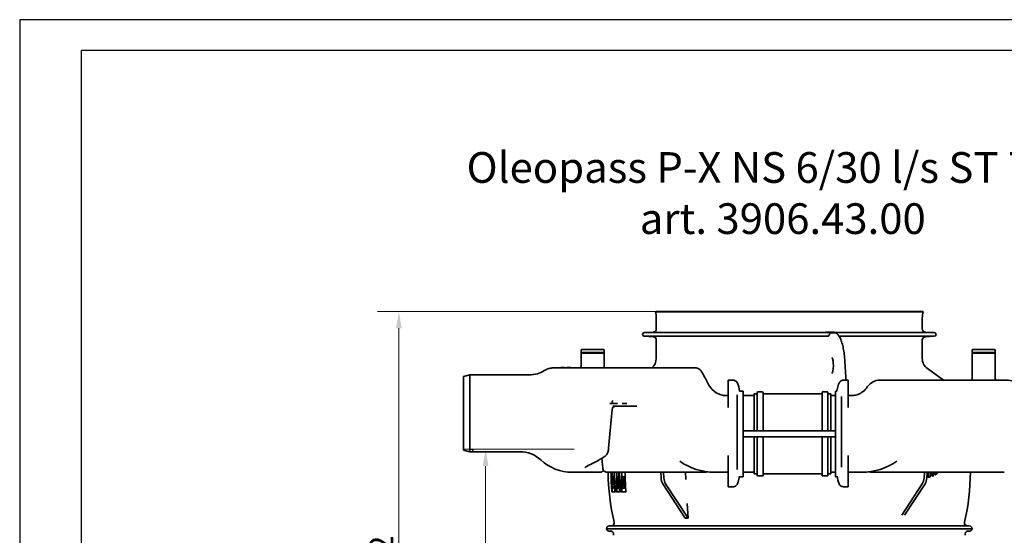
# Model space of a CAD drawing. Units: millimetres. Extents: x 25331 to 30242, y 1599 to 8998.
# Drawn here: x 25331 to 28537, y 7318 to 8998 of the extents above; entities that cross this region are included whole.
import ezdxf

# ---------------------------------------------------------------- set-up
doc = ezdxf.new("R2010")
doc.units = ezdxf.units.MM
doc.layers.add('Dimension (ISO)', color=5, linetype='Continuous', lineweight=9, true_color=0x0000ff)
doc.layers.add('P-ANNO-TEXT', color=2, linetype='Continuous')
doc.layers.add('Visible (ISO)', color=7, linetype='Continuous', lineweight=35)
doc.styles.add('Note Text (ISO)', font='tahoma.ttf')
doc.styles.get("Standard").update_dxf_attribs({"font": 'arial.ttf'})
doc.dimstyles.new('Default (ISO)', dxfattribs={"dimscale": 22, "dimtxt": 3.5, "dimasz": 2.5, "dimexe": 3.175, "dimexo": 0, "dimgap": 0.762, "dimtad": 1, "dimdec": 1, "dimrnd": 1e-08, "dimtxsty": 'Note Text (ISO)', "dimcen": 0.09, "dimdle": 10, "dimclrd": 256, "dimclre": 256, "dimclrt": 256, "dimadec": 1, "dimazin": 2, "dimtfac": 1.001486, "dimtmove": 0, "dimatfit": 3, "dimfxl": 1, "dimtolj": 1, "dimtzin": 0, "dimlwd": -1, "dimlwe": -1, "dimarcsym": 0})
doc.dimstyles.get("Standard").update_dxf_attribs({"dimtxt": 0.18, "dimasz": 0.18, "dimexe": 0.18, "dimexo": 0.0625, "dimgap": 0.09, "dimtad": 0, "dimtih": 1, "dimtoh": 1, "dimdec": 4, "dimzin": 0, "dimdsep": 46, "dimtxsty": 'Standard', "dimcen": 0.09, "dimadec": 0, "dimazin": 0, "dimtfac": 1, "dimtdec": 4, "dimtofl": 0, "dimtmove": 0, "dimatfit": 3, "dimfxl": 1, "dimtolj": 1, "dimtzin": 0, "dimarcsym": 0})

# ---------------------------------------------------------------- blocks, each defined once
blk = doc.blocks.new('*D22')
at = {"layer": 'Defpoints', "color": 0, "transparency": 16777216}
for p in [(27401.6, 8047.1), (26565.8, 6335.3), (27688.9, 6335.3)]:
    blk.add_point(p, dxfattribs=at)
at = {"layer": 'Dimension (ISO)', "transparency": 16777216}
for p, q in [((27401.6, 8047.1), (26495.9, 8047.1)), ((26565.8, 7992.1), (26565.8, 6390.3)), ((27688.9, 6335.3), (26495.9, 6335.3))]:
    blk.add_line(p, q, dxfattribs=at)
for points in [[(26556.6, 7992.1), (26574.9, 7992.1), (26565.8, 8047.1)], [(26556.6, 6390.3), (26574.9, 6390.3), (26565.8, 6335.3)]]:
    blk.add_solid(points, dxfattribs=at)
at = {"layer": 'Dimension (ISO)', "transparency": 16777216, "insert": (26470.4, 7083.7), "char_height": 77, "attachment_point": 1, "rotation": 90, "style": 'Note Text (ISO)'}
blk.add_mtext('\\A1;1712', dxfattribs=at)
blk = doc.blocks.new('*D23')
at = {"layer": 'Defpoints', "color": 0, "transparency": 16777216}
for p in [(26847.9, 7598), (27136.4, 7598), (27688.9, 6335.3)]:
    blk.add_point(p, dxfattribs=at)
at = {"layer": 'Dimension (ISO)', "transparency": 16777216}
for p, q in [((27136.4, 7598), (26778, 7598)), ((26847.9, 6390.3), (26847.9, 7543)), ((27688.9, 6335.3), (26778, 6335.3))]:
    blk.add_line(p, q, dxfattribs=at)
for points in [[(26838.7, 7543), (26857, 7543), (26847.9, 7598)], [(26838.7, 6390.3), (26857, 6390.3), (26847.9, 6335.3)]]:
    blk.add_solid(points, dxfattribs=at)
at = {"layer": 'Dimension (ISO)', "transparency": 16777216, "insert": (26750.9, 6859.9), "char_height": 77, "attachment_point": 1, "rotation": 90, "style": 'Note Text (ISO)'}
blk.add_mtext('\\A1;1263', dxfattribs=at)
blk = doc.blocks.new('*D25')
at = {"color": 0, "lineweight": -2, "transparency": 16777216}
for p, q in [((26796.2, 7598), (26806.3, 7598)), ((26806.1, 7597.8), (26806.1, 7594.2)), ((26796.2, 7590.1), (26806.3, 7590.1)), ((26806.1, 7590.3), (26806.1, 7593.9))]:
    blk.add_line(p, q, dxfattribs=at)
at = {"color": 0, "transparency": 16777216}
for points in [[(26806.1, 7597.8), (26806.2, 7597.8), (26806.1, 7598)], [(26806.1, 7590.3), (26806.2, 7590.3), (26806.1, 7590.1)]]:
    blk.add_solid(points, dxfattribs=at)
at = {"layer": 'Defpoints', "color": 0, "transparency": 16777216}
for p in [(26796.2, 7598), (26806.1, 7598), (26796.2, 7590.1)]:
    blk.add_point(p, dxfattribs=at)
at = {"color": 0, "transparency": 16777216, "insert": (26806.1, 7594), "char_height": 0.18, "attachment_point": 5}
blk.add_mtext('\\A1;7.9000', dxfattribs=at)
blk = doc.blocks.new('*D26')
at = {"layer": 'Defpoints', "color": 0, "transparency": 16777216}
for p in [(28901.6, 7528.4), (28064.4, 6335.3), (28939.1, 6335.3)]:
    blk.add_point(p, dxfattribs=at)
at = {"layer": 'Dimension (ISO)', "transparency": 16777216}
for p, q in [((28901.6, 7528.4), (29008.9, 7528.4)), ((28939.1, 7473.4), (28939.1, 6390.3)), ((28064.4, 6335.3), (29008.9, 6335.3))]:
    blk.add_line(p, q, dxfattribs=at)
for points in [[(28929.9, 7473.4), (28948.3, 7473.4), (28939.1, 7528.4)], [(28929.9, 6390.3), (28948.3, 6390.3), (28939.1, 6335.3)]]:
    blk.add_solid(points, dxfattribs=at)
at = {"layer": 'Dimension (ISO)', "transparency": 16777216, "insert": (28882.2, 6931.9), "char_height": 77, "attachment_point": 5, "rotation": 90, "style": 'Note Text (ISO)'}
blk.add_mtext('\\A1;1193', dxfattribs=at)

msp = doc.modelspace()

# ---------------------------------------------------------------- linework, layer by layer
for points in [[(30242.08255, 1599.2511), (30242.08255, 8997.81628), (25331.15755, 8997.81628), (25331.15755, 1599.2511), (30242.08255, 1599.2511)], [(30142.08255, 3236.2261), (30142.08255, 8897.81628), (25531.15755, 8897.81628), (25531.15755, 1699.2511), (30142.08255, 1699.2511)]]:
    msp.add_lwpolyline(points)
at = {"layer": 'Visible (ISO)'}
for p, q in [((27401.62005, 8047.08853), (27400.804, 8046.1056)), ((27402.76681, 8035.61738), (27400.804, 8046.1056)), ((28272.43609, 8046.1056), (27400.804, 8046.1056)), ((27401.62005, 8047.08853), (28271.62005, 8047.08853)), ((28270.47328, 8035.61738), (28272.43609, 8046.1056)), ((28271.62005, 8047.08853), (28272.43609, 8046.1056)), ((27403.62005, 8026.41982), (27403.62005, 7990.03674)), ((28269.62005, 8026.41982), (28269.62005, 7990.03674)), ((27394.28278, 7980.05873), (27364.62005, 7978.08853)), ((27964.17574, 7978.08853), (27364.62005, 7978.08853)), ((27958.40167, 7966.08853), (27364.62005, 7966.08853)), ((27394.28278, 7964.11834), (27364.62005, 7966.08853)), ((27403.62005, 7954.14032), (27403.62005, 7893.45752)), ((27955.32767, 7980.05873), (27955.25117, 7980.05873)), ((27955.32767, 7980.05873), (27969.63343, 7980.05873)), ((27964.24743, 7978.08853), (27955.32767, 7980.05873)), ((27958.63949, 7966.08853), (27958.40167, 7966.08853)), ((27964.24743, 7978.08853), (27978.55318, 7978.08853)), ((27969.63343, 7980.05873), (27983.93918, 7980.05873)), ((27978.55318, 7978.08853), (27992.85894, 7978.08853)), ((27983.93918, 7980.05873), (27992.85894, 7978.08853)), ((28308.62005, 7978.08853), (27992.85894, 7978.08853)), ((28308.62005, 7966.08853), (27998.80849, 7966.08853)), ((28269.62005, 7954.14032), (28269.62005, 7893.45752)), ((28278.95731, 7980.05873), (28308.62005, 7978.08853)), ((28278.95731, 7964.11834), (28308.62005, 7966.08853)), ((27159.01193, 7913.08853), (27159.01193, 7921.08853)), ((27232.01193, 7923.08853), (27161.01193, 7923.08853)), ((27234.01193, 7913.08853), (27234.01193, 7921.08853)), ((28432.30096, 7913.08853), (28432.30096, 7921.08853)), ((28505.30096, 7923.08853), (28434.30096, 7923.08853)), ((28507.30096, 7913.08853), (28507.30096, 7921.08853)), ((27234.01193, 7913.08853), (27159.01193, 7913.08853)), ((27234.01193, 7911.08853), (27159.01193, 7911.08853)), ((27159.01193, 7868.08853), (27159.01193, 7911.08853)), ((27159.51193, 7911.08853), (27159.51193, 7913.08853)), ((27233.51193, 7911.08853), (27233.51193, 7913.08853)), ((27234.01193, 7868.08853), (27234.01193, 7911.08853)), ((28507.30096, 7913.08853), (28432.30096, 7913.08853)), ((28507.30096, 7911.08853), (28432.30096, 7911.08853)), ((28432.30096, 7828.08853), (28432.30096, 7911.08853)), ((28432.80096, 7913.08853), (28432.80096, 7911.08853)), ((28506.80096, 7913.08853), (28506.80096, 7911.08853)), ((28507.30096, 7828.08853), (28507.30096, 7911.08853)), ((27039.19236, 7854.31994), (27039.19236, 7854.31994)), ((27070.26355, 7863.08853), (27070.26161, 7863.08853)), ((27530.37429, 7863.08853), (27070.26355, 7863.08853)), ((27096.53559, 7864.08853), (27092.9135, 7864.08853)), ((27092.9135, 7863.08853), (27092.9135, 7864.08853)), ((27096.53559, 7864.08853), (27098.56749, 7864.08853)), ((27098.56749, 7864.08853), (27101.3724, 7864.08853)), ((27101.3724, 7864.08853), (27101.97608, 7864.08853)), ((27101.3724, 7863.08853), (27101.3724, 7864.08853)), ((27104.16025, 7864.08853), (27101.97608, 7864.08853)), ((27101.97608, 7863.08853), (27101.97608, 7864.08853)), ((27105.17117, 7864.08853), (27104.16025, 7864.08853)), ((27105.17117, 7864.08853), (27105.38467, 7864.08853)), ((27105.17117, 7863.08853), (27105.17117, 7864.08853)), ((27105.38467, 7863.08853), (27105.38467, 7864.08853)), ((27112.9135, 7864.08853), (27114.04815, 7864.08853)), ((27112.9135, 7863.08853), (27112.9135, 7864.08853)), ((27116.41043, 7864.08853), (27114.04815, 7864.08853)), ((27116.41043, 7864.08853), (27122.36626, 7864.08853)), ((27124.32157, 7864.08853), (27122.36626, 7864.08853)), ((27125.17117, 7864.08853), (27124.32157, 7864.08853)), ((27125.18589, 7864.08853), (27125.17117, 7864.08853)), ((27125.17117, 7863.08853), (27125.17117, 7864.08853)), ((27125.18589, 7863.08853), (27125.18589, 7864.08853)), ((28286.09318, 7861.10807), (28338.37005, 7823.08853)), ((26776.15645, 7834.72955), (26796.15645, 7840.08853)), ((26776.15645, 7595.44752), (26776.15645, 7834.72955)), ((26796.15645, 7590.08853), (26796.15645, 7840.08853)), ((26989.72034, 7840.08853), (26796.15645, 7840.08853)), ((27575.10288, 7807.04235), (27563.6864, 7828.51364)), ((27638.15645, 7823.08864), (27638.15645, 7735.52101)), ((27638.15645, 7823.08864), (27653.70656, 7823.08864)), ((28012.60634, 7823.08864), (28028.15645, 7823.08864)), ((28028.15645, 7823.08864), (28028.15645, 7735.52101)), ((28129.55397, 7823.08853), (28536.6303, 7823.08853)), ((27631.61153, 7773.08853), (27638.15645, 7773.08853)), ((27666.77057, 7775.52527), (27666.77057, 7531.84306)), ((27686.77057, 7787.58853), (27674.45955, 7787.58853)), ((27686.77057, 7787.58853), (27686.77057, 7658.08853)), ((27686.77057, 7773.08853), (27722.1856, 7773.08853)), ((27722.1856, 7658.08853), (27722.1856, 7778.08853)), ((27722.1856, 7778.08853), (27732.1856, 7778.08853)), ((27732.1856, 7658.08853), (27732.1856, 7783.08853)), ((27734.1856, 7785.08853), (27749.1856, 7785.08853)), ((27751.1856, 7783.08853), (27751.1856, 7658.08853)), ((27751.1856, 7778.08853), (27943.1856, 7778.08853)), ((27943.1856, 7658.08853), (27943.1856, 7783.08853)), ((27945.1856, 7785.08853), (27960.1856, 7785.08853)), ((27962.1856, 7783.08853), (27962.1856, 7658.08853)), ((27962.1856, 7778.08853), (27972.1856, 7778.08853)), ((27972.1856, 7658.08853), (27972.1856, 7778.08853)), ((27972.1856, 7773.08853), (27985.18353, 7773.08853)), ((27986.77057, 7787.58853), (27986.77057, 7658.08853)), ((27991.85334, 7787.58853), (27986.77057, 7787.58853)), ((28006.77057, 7769.44893), (28006.77057, 7539.82773)), ((28028.15645, 7773.08853), (28040.11624, 7773.08853)), ((27248.58781, 7601.85211), (27259.68548, 7727.64311)), ((27340.08, 7738.58853), (27261.7825, 7738.58853)), ((27340.08005, 7738.58868), (27340.08035, 7738.58868)), ((27638.15645, 7734.12605), (27638.15645, 7735.52101)), ((28028.15645, 7735.52101), (28028.15645, 7734.12605)), ((27686.77057, 7648.08853), (27686.77057, 7658.08853)), ((27686.77057, 7658.08853), (27986.77057, 7658.08853)), ((27686.77057, 7638.08853), (27686.77057, 7648.08853)), ((27686.77057, 7638.08853), (27686.77057, 7508.58853)), ((27986.77057, 7638.08853), (27686.77057, 7638.08853)), ((27722.1856, 7518.08853), (27722.1856, 7638.08853)), ((27732.1856, 7513.08853), (27732.1856, 7638.08853)), ((27751.1856, 7638.08853), (27751.1856, 7513.08853)), ((27943.1856, 7513.08853), (27943.1856, 7638.08853)), ((27962.1856, 7638.08853), (27962.1856, 7513.08853)), ((27972.1856, 7518.08853), (27972.1856, 7638.08853)), ((27986.77057, 7658.08853), (27986.77057, 7648.08853)), ((27986.77057, 7648.08853), (27986.77057, 7638.08853)), ((27986.77057, 7638.08853), (27986.77057, 7508.58853)), ((27248.58778, 7601.85172), (27248.58779, 7601.8519)), ((26776.15645, 7595.44752), (26796.15645, 7590.08853)), ((26959.35643, 7590.08853), (26796.15645, 7590.08853)), ((27229.49754, 7536.77028), (27226.68193, 7568.68448)), ((27638.15645, 7576.40312), (27638.15645, 7577.97677)), ((27638.15645, 7576.40312), (27638.15645, 7475.92545)), ((28028.15645, 7577.97677), (28028.15645, 7576.40312)), ((28028.15645, 7576.40312), (28028.15645, 7475.92545)), ((27129.68259, 7523.08853), (27168.40151, 7523.08853)), ((27269.44081, 7523.08853), (27244.4395, 7523.08853)), ((27253.08819, 7523.08853), (27253.08812, 7523.08853)), ((27259.5065, 7523.08853), (27259.5065, 7491.84155)), ((27266.16435, 7508.58853), (27263.56159, 7508.58853)), ((27269.44081, 7523.08853), (27269.44092, 7523.08853)), ((27269.4417, 7523.08853), (27418.02639, 7523.08853)), ((27275.59426, 7523.08853), (27275.59426, 7502.87455)), ((27281.92709, 7508.58853), (27279.64935, 7508.58853)), ((27291.68202, 7502.86587), (27291.68202, 7523.08853)), ((27298.59826, 7508.58853), (27295.73711, 7508.58853)), ((27418.02639, 7523.08853), (27427.21893, 7523.08853)), ((27418.02639, 7523.08853), (27419.13273, 7504.15584)), ((27428.32526, 7504.15584), (27427.21893, 7523.08853)), ((27427.21893, 7523.08853), (27430.04118, 7523.08853)), ((27430.04118, 7523.08853), (27561.0388, 7523.08853)), ((27498.21714, 7523.08853), (27499.58477, 7499.68429)), ((27593.15645, 7523.08853), (27638.15645, 7523.08853)), ((27667.56228, 7508.58853), (27667.56225, 7508.58853)), ((27686.77057, 7508.58853), (27674.0737, 7508.58853)), ((27686.77057, 7523.08853), (27722.1856, 7523.08853)), ((27722.1856, 7518.08853), (27732.1856, 7518.08853)), ((27734.1856, 7511.08853), (27749.1856, 7511.08853)), ((27751.1856, 7518.08853), (27943.1856, 7518.08853)), ((27945.1856, 7511.08853), (27960.1856, 7511.08853)), ((27962.1856, 7518.08853), (27972.1856, 7518.08853)), ((27972.1856, 7523.08853), (27986.26582, 7523.08853)), ((27992.23919, 7508.58853), (27986.77057, 7508.58853)), ((27998.75064, 7508.58853), (27998.75061, 7508.58853)), ((28028.15645, 7523.08853), (28073.15645, 7523.08853)), ((28105.27409, 7523.08853), (28536.6303, 7523.08853)), ((28276.29611, 7523.08853), (28275.18977, 7504.15584)), ((28284.3823, 7504.15584), (28285.48864, 7523.08853)), ((28291.96831, 7506.71314), (28291.20202, 7506.71314)), ((28304.61364, 7510.42818), (28303.84677, 7510.42818)), ((28312.7617, 7514.99312), (28311.99395, 7514.99312)), ((28536.6303, 7523.08853), (28536.63029, 7523.08853)), ((27258.14888, 7471.08853), (27259.95312, 7471.08853)), ((27259.5065, 7471.08853), (27259.5065, 7459.08853)), ((27262.81427, 7471.08853), (27259.95312, 7471.08853)), ((27260.0314, 7475.58853), (27267.09598, 7475.58853)), ((27266.81393, 7481.58853), (27260.30924, 7481.58853)), ((27267.17006, 7471.08853), (27267.88015, 7471.08853)), ((27275.59426, 7476.76291), (27275.59426, 7459.08853)), ((27282.5105, 7471.04893), (27279.64935, 7471.04893)), ((27283.01366, 7480.78912), (27282.3646, 7480.78912)), ((27283.1753, 7478.09314), (27282.3646, 7480.78912)), ((27291.68202, 7459.08853), (27291.68202, 7476.8112)), ((27298.59826, 7471.08853), (27295.73711, 7471.08853)), ((27424.80449, 7485.49982), (27497.75389, 7373.70455)), ((27506.94643, 7373.70455), (27433.99702, 7485.49982)), ((27638.15645, 7475.92545), (27653.70663, 7475.92545)), ((28012.60626, 7475.92545), (28028.15645, 7475.92545)), ((28269.51802, 7485.49982), (28202.74688, 7383.17278)), ((28211.91872, 7383.14107), (28278.71055, 7485.49982)), ((27259.02614, 7459.08853), (27268.83693, 7459.08853)), ((27270.76565, 7459.08853), (27284.59812, 7459.08853)), ((27287.17999, 7459.08853), (27305.03413, 7459.08853)), ((27504.18726, 7420.92205), (27506.94643, 7373.70455)), ((27497.75389, 7373.70455), (27506.94643, 7373.70455)), ((27257.09315, 7348.42777), (27250.62005, 7348.08853)), ((27250.62005, 7348.08853), (28422.62005, 7348.08853)), ((28416.14694, 7348.42777), (28422.62005, 7348.08853)), ((27241.62005, 7339.08853), (28431.62005, 7339.08853)), ((28431.62005, 7339.08853), (27241.62005, 7339.08853)), ((27255.33938, 7331.0705), (27248.62005, 7331.60522)), ((28417.90071, 7331.0705), (28424.62005, 7331.60522))]:
    msp.add_line(p, q, dxfattribs=at)
for centre, radius, start, end in [((27353.62005, 8026.41982), 50, 0, 10.6), ((28319.62005, 8026.41982), 50, 169.4, 180), ((27393.62005, 7990.03674), 10, 273.8, 0), ((28279.62005, 7990.03674), 10, 180, 266.2), ((27364.62005, 7972.08853), 6, 90, 270), ((27393.62005, 7954.14032), 10, 0, 86.2), ((28279.62005, 7954.14032), 10, 93.8, 180), ((28308.62005, 7972.08853), 6, 270, 90), ((27161.01193, 7921.08853), 2, 89.99999909, 180), ((27232.01193, 7921.08853), 2, 0, 90.00000091), ((28434.30096, 7921.08853), 2, 89.99999909, 180), ((28505.30096, 7921.08853), 2, 0, 90.00000091), ((27363.62005, 7893.45752), 40, 310.60411279, 0), ((28008.77106, 7895.95493), 8, 4.45674129, 5.06666489), ((28309.62005, 7893.45752), 40, 180, 233.97262661), ((27154.01193, 7868.08853), 5, 270, 0), ((27239.01193, 7868.08853), 5, 180, 270), ((28427.30096, 7828.08853), 5, 270.00000042, 0), ((28512.30096, 7828.08853), 5, 180, 269.99999958), ((28536.6303, 7673.08853), 150, 53.13010235, 90), ((27631.61153, 7837.08853), 64, 208.0000006, 270), ((27734.1856, 7783.08853), 2, 90, 180), ((27749.1856, 7783.08853), 2, 0, 90), ((27945.1856, 7783.08853), 2, 90, 180), ((27960.1856, 7783.08853), 2, 0, 90), ((27271.63905, 7726.58853), 12, 90, 174.95824505), ((26959.35643, 7490.08853), 100, 47.05670817, 89.99999997), ((27129.68259, 7673.08853), 150, 227.05432419, 270), ((27593.15645, 7718.40095), 195.31242, 234.56355439, 270), ((28073.15645, 7718.40095), 195.31242, 270, 305.46304922), ((27947.15231, 7523.32552), 700, 180.01939727, 193.430732), ((27734.1856, 7513.08853), 2, 180, 270), ((27749.1856, 7513.08853), 2, 270, 0), ((27945.1856, 7513.08853), 2, 180, 270), ((27960.1856, 7513.08853), 2, 270, 0), ((27726.08778, 7523.32552), 700, 346.569268, 359.98060273), ((27250.62005, 7339.08853), 9, 90, 180), ((27256.56979, 7358.41407), 10, 273, 13.430732), ((28416.6703, 7358.41407), 10, 166.569268, 267), ((28422.62005, 7339.08853), 9, 0, 90), ((27249.12005, 7339.08853), 7.5, 180, 266.17744627), ((27254.54609, 7321.10201), 10, 339.152588, 85.45), ((28418.694, 7321.10201), 10, 94.55, 200.847412), ((28424.12005, 7339.08853), 7.5, 273.82255373, 0)]:
    msp.add_arc(centre, radius, start, end, dxfattribs=at)
for centre, major_axis, ratio, start_param, end_param in [((27956.92728, 7865.69456), (0, 115), 0.3007057995, 6.0696503351, 6.0698913803), ((27985.53878, 7865.69456), (0, 115), 0.3007057995, 6.0696503351, 6.0698913803), ((27261.82976, 7726.58255), (-0.0175, 20.00598), 0.9018743332, 6.2823962668, 6.2824002964), ((27340.08101, 7753.58722), (-0.00116, -14.99827), 0.5840911792, 0.0000381763, 0.0000485438), ((27226.19146, 7586.13087), (8.27667, -12.52735), 0.8525711511, 6.2818286398, 6.2818313946), ((27272.12987, 7471.84146), (0, -46.5), 0.3007057995, 3.801156363, 4.7285816475), ((27254.9933, 7471.84146), (0, 46.5), 0.3007057995, 5.3248953984, 5.6236215978), ((27279.64935, 7489.81873), (0, 18.7698), 0.3007057995, 5.8610035041, 10.1360084439), ((27279.64935, 7489.81873), (0, -12.7698), 0.3007057995, 2.4264038767, 7.0685834706), ((27282.5105, 7489.81873), (0, 12.7698), 0.3007057995, 0.3817554974, 2.7598371562), ((27298.59826, 7489.83853), (0, 12.75), 0.3007057995, 0.3823790964, 2.7592135572), ((27298.59826, 7489.83853), (0, 18.75), 0.3007057995, 5.5278591146, 6.2831853072), ((27438.33716, 7506.87191), (0, -30), 0.6427876097, 4.8030488676, 5.5053057991), ((27447.5297, 7506.87191), (0, 30), 0.6427876097, 1.661456214, 2.3637131455), ((28255.98534, 7506.87191), (0, -30), 0.6427876097, 0.7778795081, 1.4801364396), ((28265.17787, 7506.87191), (0, 30), 0.6427876097, 3.9194721617, 4.6217290932), ((27271.68816, 7471.08853), (0, 39.025), 0.3007057995, 1.4552285481, 1.5707963268), ((27272.12987, 7471.84146), (0, 40.5), 0.3007057995, 0.7803851612, 1.3277417998), ((27274.54931, 7471.08853), (0, -39.025), 0.3007057995, 4.5968212017, 4.7123889804), ((27274.99102, 7471.84146), (0, -40.5), 0.3007057995, 4.1047874384, 4.4693344534), ((27254.9933, 7471.84146), (0, -40.5), 0.3007057995, 1.8138508538, 2.3612074924), ((27254.77346, 7471.08853), (0, -41.225), 0.3007057995, 1.5707963268, 1.6801713349), ((27282.5105, 7489.81873), (0, -18.7698), 0.3007057995, 0, 0.197627729), ((27298.59826, 7489.83853), (0, -18.75), 0.3007057995, 0, 1.0406894789)]:
    msp.add_ellipse(centre, major_axis=major_axis, ratio=ratio, start_param=start_param, end_param=end_param, dxfattribs=at)
for major_axis in [(0, 18.75), (0, -12.75)]:
    msp.add_ellipse((27295.73711, 7489.83853), major_axis=major_axis, ratio=0.3007057995, dxfattribs=at)
msp.add_rational_spline([(27964.17574, 7978.08853), (27959.56869, 7979.10562), (27955.25117, 7980.05873)], [1.00048929632, 1.03296960395, 1.06538069137], degree=2, dxfattribs=at)
for points, knots in [([(27958.63949, 7966.08853), (27958.65318, 7966.08853), (27958.66688, 7966.08853), (27959.3321, 7966.08853), (27960.00609, 7966.08549), (27961.33673, 7966.11214), (27961.98018, 7966.14238), (27963.1547, 7966.32043), (27963.67329, 7966.461), (27964.54227, 7966.90724), (27964.88655, 7967.19322), (27965.40516, 7967.90811), (27965.57856, 7968.31629), (27965.67934, 7968.77452)], [-0.00425220779, -0.00425220779, -0.00425220779, -0.00425220779, 0, 0, 0.20194921654, 0.20194921654, 0.40162079806, 0.40162079806, 0.5911235632, 0.5911235632, 0.76715330566, 0.76715330566, 0.93393690995, 0.93393690995, 0.93393690995, 0.93393690995]), ([(27978.55318, 7978.08853), (27978.55061, 7978.08853), (27978.54809, 7978.08853), (27977.59242, 7978.08853), (27968.40871, 7978.09037), (27964.25557, 7978.08266)], [-1.3130759829, -1.3130759829, -1.3130759829, -1.3130759829, -1.3096933174, -1.3096933174, -0.0000861206, -0.0000861206, -0.0000861206, -0.0000861206]), ([(27966.34894, 7971.03131), (27966.56112, 7971.59026), (27966.80544, 7972.13814), (27967.43204, 7973.36584), (27967.82837, 7974.01799), (27968.93227, 7975.56686), (27969.63124, 7976.28409), (27970.84232, 7977.14055), (27971.34809, 7977.36916), (27971.95485, 7977.48401), (27972.06392, 7977.49903), (27972.27184, 7977.51533), (27972.36636, 7977.51866), (27972.46473, 7977.5179)], [0, 0, 0, 0, 0.1798462451, 0.1798462451, 0.422895062, 0.422895062, 0.8304496511, 0.8304496511, 1.1412557248, 1.1412557248, 1.2053820047, 1.2053820047, 1.2564903162, 1.2564903162, 1.2564903162, 1.2564903162]), ([(27972.46473, 7977.5179), (27974.75822, 7977.50025), (27977.05024, 7977.49171), (27981.55124, 7977.49144), (27983.85945, 7977.49997), (27986.14493, 7977.5179)], [-2.1471132123, -2.1471132123, -2.1471132123, -2.1471132123, -1.4609623026, -1.4609623026, -0.7637940331, -0.7637940331, -0.7637940331, -0.7637940331]), ([(27986.14493, 7977.5179), (27986.31754, 7977.51926), (27986.49248, 7977.50757), (27987.14493, 7977.42561), (27987.65278, 7977.28526), (27988.5402, 7976.98101), (27989.10173, 7976.73891), (27990.59413, 7975.89584), (27991.43763, 7975.24437), (27992.16442, 7974.47298)], [0, 0, 0, 0, 0.05485559433, 0.05485559433, 0.19836033525, 0.19836033525, 0.385631222, 0.385631222, 0.67159199878, 0.67159199878, 0.67159199878, 0.67159199878]), ([(27992.16427, 7974.47287), (27992.17687, 7974.45951), (27992.18715, 7974.44869), (27992.20397, 7974.43112), (27992.21052, 7974.42436), (27992.22073, 7974.41389), (27992.2244, 7974.41018), (27992.22967, 7974.40492), (27992.23126, 7974.40335), (27992.23293, 7974.40173), (27992.23322, 7974.40145), (27992.23322, 7974.40145)], [-0.09729181836, -0.09729181836, -0.09729181836, -0.09729181836, -0.06823503109, -0.06823503109, -0.03917824381, -0.03917824381, -0.01012145654, -0.01012145654, 0.01893533073, 0.01893533073, 0.04307181013, 0.04307181013, 0.04307181013, 0.04307181013]), ([(27992.23318, 7974.40149), (27995.04695, 7971.73418), (27997.4596, 7968.46387), (28001.86159, 7960.86195), (28003.84258, 7956.5169), (28007.44883, 7946.8141), (28009.06992, 7941.45634), (28011.93858, 7929.88063), (28013.18489, 7923.66348), (28015.27277, 7910.58318), (28016.11392, 7903.72066), (28016.7398, 7896.66144)], [3.4192815837, 3.4192815837, 3.4192815837, 3.4192815837, 3.6205591514, 3.6205591514, 3.8218367191, 3.8218367191, 4.0231142868, 4.0231142868, 4.2243918545, 4.2243918545, 4.4256694222, 4.4256694222, 4.4256694222, 4.4256694222]), ([(27975.38647, 7897.04017), (27975.38647, 7897.04017), (27975.40005, 7897.02566), (27975.5139, 7896.88633), (27975.74305, 7896.56575), (27976.35194, 7895.42053), (27976.75763, 7894.49388), (27977.63551, 7891.94569), (27978.1068, 7890.21741), (27978.97376, 7886.06018), (27979.35462, 7883.56956), (27979.91277, 7878.12596), (27980.07796, 7875.15445), (27980.14177, 7869.12207), (27980.03574, 7866.06065), (27979.56537, 7860.259), (27979.20313, 7857.51549), (27978.30638, 7852.74531), (27977.77795, 7850.68975), (27976.74409, 7847.60958), (27976.23506, 7846.49349), (27975.58966, 7845.37197), (27975.38647, 7845.13689), (27975.38647, 7845.13689)], [3.4505253781, 3.4505253781, 3.4505253781, 3.4505253781, 3.4942010962, 3.4942010962, 3.6563121849, 3.6563121849, 3.8592032052, 3.8592032052, 4.106030869, 4.106030869, 4.3837797017, 4.3837797017, 4.6772235721, 4.6772235721, 4.9757439189, 4.9757439189, 5.2711090526, 5.2711090526, 5.5526462112, 5.5526462112, 5.8016685474, 5.8016685474, 5.9742525826, 5.9742525826, 5.9742525826, 5.9742525826]), ([(28016.74687, 7896.57658), (28017.61744, 7885.40711), (28018.37759, 7874.14384), (28019.67389, 7851.47752), (28020.21005, 7840.07448), (28020.70126, 7826.78124), (28020.76649, 7824.93548), (28020.82878, 7823.08864)], [4.45877313813, 4.45877313813, 4.45877313813, 4.45877313813, 4.52444523101, 4.52444523101, 4.59011732388, 4.59011732388, 4.60069821882, 4.60069821882, 4.60069821882, 4.60069821882]), ([(26989.72034, 7840.08853), (26998.67435, 7840.08853), (27007.85386, 7841.42682), (27024.528, 7846.4467), (27032.23018, 7849.9543), (27039.19236, 7854.31994)], [0, 0, 0, 0, 2.9405930089, 2.9405930089, 5.6324229016, 5.6324229016, 5.6324229016, 5.6324229016]), ([(27039.19236, 7854.31994), (27045.12137, 7858.03773), (27051.64729, 7860.54232), (27062.18708, 7862.69651), (27066.25294, 7863.0884), (27070.26161, 7863.08853)], [0, 0, 0, 0, 2.6264890997, 2.6264890997, 4.2520201533, 4.2520201533, 4.2520201533, 4.2520201533]), ([(27530.37429, 7863.08853), (27532.72074, 7863.08853), (27535.08333, 7862.69031), (27539.33602, 7861.27089), (27541.29146, 7860.24918), (27544.41976, 7858.09045), (27545.6726, 7856.97034), (27547.78583, 7854.80841), (27548.66236, 7853.74766), (27551.12987, 7850.52547), (27552.55114, 7848.31222), (27555.89474, 7842.78427), (27557.82957, 7839.34218), (27559.929, 7835.49213)], [0, 0, 0, 0, 0.7214005413, 0.7214005413, 1.4174655271, 1.4174655271, 2.0522549666, 2.0522549666, 2.7195510261, 2.7195510261, 4.0969141597, 4.0969141597, 5.7086374477, 5.7086374477, 5.7086374477, 5.7086374477]), ([(27653.70656, 7823.08864), (27655.32784, 7823.08864), (27656.97002, 7822.81883), (27660.01454, 7821.79063), (27661.45858, 7821.02855), (27664.00308, 7819.11225), (27665.13499, 7817.93391), (27666.64418, 7815.75282), (27667.15689, 7814.81249), (27667.56256, 7813.83416)], [0, 0, 0, 0, 0.4863866393, 0.4863866393, 0.9640384709, 0.9640384709, 1.4420038469, 1.4420038469, 1.759735067, 1.759735067, 1.759735067, 1.759735067]), ([(27998.75033, 7813.83416), (27999.37134, 7815.3318), (28000.24958, 7816.74538), (28002.36552, 7819.16387), (28003.62259, 7820.20588), (28006.36738, 7821.82231), (28007.88941, 7822.41655), (28010.48223, 7822.97521), (28011.54723, 7823.08864), (28012.60634, 7823.08864)], [0, 0, 0, 0, 0.4863858501, 0.4863858501, 0.9640374447, 0.9640374447, 1.442002818, 1.442002818, 1.759735074, 1.759735074, 1.759735074, 1.759735074]), ([(28087.66654, 7797.46762), (28092.72307, 7804.37036), (28098.16167, 7810.17947), (28110.63161, 7819.00472), (28117.88139, 7822.09127), (28126.84418, 7823.01845), (28128.2005, 7823.08853), (28129.55396, 7823.08853)], [0, 0, 0, 0, 4.3798129898, 4.3798129898, 8.6244226974, 8.6244226974, 9.3761773838, 9.3761773838, 9.3761773838, 9.3761773838]), ([(27991.85334, 7787.5885), (27992.61187, 7793.83334), (27993.9667, 7800.02075), (27996.72324, 7808.64124), (27997.6834, 7811.26114), (27998.75032, 7813.83416)], [0.8709547286, 0.8709547286, 0.8709547286, 0.8709547286, 2.7504679243, 2.7504679243, 3.586101401, 3.586101401, 3.586101401, 3.586101401]), ([(28040.11441, 7773.08853), (28044.39145, 7773.08854), (28049.09708, 7773.61382), (28058.96967, 7776.03002), (28064.22797, 7778.10917), (28074.82141, 7784.16109), (28080.11295, 7788.49493), (28085.58285, 7794.7481), (28086.65765, 7796.09036), (28087.66654, 7797.46762)], [0, 0, 0, 0, 1.5964169118, 1.5964169118, 3.4064201517, 3.4064201517, 5.5555678892, 5.5555678892, 6.1176906262, 6.1176906262, 6.1176906262, 6.1176906262]), ([(27269.40349, 7746.58853), (27269.8019, 7746.59307), (27270.16477, 7746.65285), (27270.91827, 7746.85783), (27271.15353, 7747.02123), (27271.15353, 7747.02123)], [0.01080608054, 0.01080608054, 0.01080608054, 0.01080608054, 0.2638088075, 0.2638088075, 0.68709360173, 0.68709360173, 0.68709360173, 0.68709360173]), ([(27248.58778, 7601.85172), (27248.24061, 7597.91654), (27247.62187, 7594.08871), (27245.51379, 7587.24462), (27244.13855, 7584.1566), (27240.22351, 7578.34297), (27237.5499, 7575.63256), (27234.45366, 7573.59397)], [0, 0, 0, 0, 1.5103381127, 1.5103381127, 2.7995073019, 2.7995073019, 4.1815488431, 4.1815488431, 4.1815488431, 4.1815488431]), ([(27234.45363, 7573.59395), (27225.38701, 7567.62445), (27216.67416, 7562.77111), (27200.20574, 7554.07648), (27192.4823, 7550.29516), (27179.74203, 7543.63849), (27174.61377, 7540.59651), (27171.28603, 7538.01474), (27170.77705, 7537.48219), (27170.77705, 7537.48219)], [0, 0, 0, 0, 5.9428717545, 5.9428717545, 12.245948555, 12.245948555, 18.5599969458, 18.5599969458, 20.9138010421, 20.9138010421, 20.9138010421, 20.9138010421]), ([(27244.4395, 7523.08853), (27243.80259, 7523.08853), (27243.16177, 7523.12943), (27241.90584, 7523.29073), (27241.28675, 7523.41016), (27239.04178, 7523.99158), (27237.45563, 7524.70627), (27234.65149, 7526.59704), (27233.39429, 7527.79957), (27231.38078, 7530.51692), (27230.59632, 7532.06975), (27229.79263, 7534.68761), (27229.58959, 7535.72691), (27229.49754, 7536.77028)], [0, 0, 0, 0, 0.1914652964, 0.1914652964, 0.3798730929, 0.3798730929, 0.887179029, 0.887179029, 1.3944849652, 1.3944849652, 1.9017909014, 1.9017909014, 2.2160193647, 2.2160193647, 2.2160193647, 2.2160193647]), ([(27218.07009, 7523.08853), (27216.18426, 7523.08853), (27214.35037, 7523.08853), (27212.56806, 7523.08853), (27212.47153, 7523.08853), (27212.37516, 7523.08853), (27212.27894, 7523.08853), (27210.43921, 7523.08853), (27208.65473, 7523.08853), (27206.92226, 7523.08853), (27206.89098, 7523.08853), (27206.85972, 7523.08853), (27206.82847, 7523.08853), (27205.06664, 7523.08853), (27203.35865, 7523.08853), (27201.70273, 7523.08853), (27201.67638, 7523.08853), (27201.65005, 7523.08853), (27201.62373, 7523.08853), (27199.99578, 7523.08853), (27198.41823, 7523.08853), (27196.88878, 7523.08853), (27196.81175, 7523.08853), (27196.73485, 7523.08853), (27196.65808, 7523.08853), (27195.1856, 7523.08853), (27193.75789, 7523.08853), (27192.37316, 7523.08853), (27192.25195, 7523.08853), (27192.13106, 7523.08853), (27192.01051, 7523.08853), (27190.68205, 7523.08853), (27189.39347, 7523.08853), (27188.14369, 7523.08853), (27187.98442, 7523.08853), (27187.82578, 7523.08853), (27187.66776, 7523.08853), (27186.47334, 7523.08853), (27185.31481, 7523.08853), (27184.19136, 7523.08853), (27183.99994, 7523.08853), (27183.80954, 7523.08853), (27183.62016, 7523.08853), (27182.55099, 7523.08853), (27181.51416, 7523.08853), (27180.50912, 7523.08853), (27180.2913, 7523.08853), (27180.07498, 7523.08853), (27179.86015, 7523.08853), (27178.90813, 7523.08853), (27177.98537, 7523.08853), (27177.09162, 7523.08853), (27176.85309, 7523.08853), (27176.61663, 7523.08853), (27176.38223, 7523.08853), (27175.54017, 7523.08853), (27174.72475, 7523.08853), (27173.93586, 7523.08853), (27173.68232, 7523.08853), (27173.43151, 7523.08853), (27173.18344, 7523.08853), (27172.44481, 7523.08853), (27171.73037, 7523.08853), (27171.03983, 7523.08853), (27170.77695, 7523.08853), (27170.51753, 7523.08853), (27170.26161, 7523.08853), (27169.61947, 7523.08853), (27168.9993, 7523.08853), (27168.40152, 7523.08853)], [0.00000002821, 0.00000002821, 0.00000002821, 0.00000002821, 0.07905220075, 0.07905220075, 0.07905220075, 0.0833333592, 0.0833333592, 0.0833333592, 0.16518870238, 0.16518870238, 0.16518870238, 0.16666669018, 0.16666669018, 0.16666669018, 0.25000002116, 0.25000002116, 0.25000002116, 0.25132587384, 0.25132587384, 0.25132587384, 0.33333335214, 0.33333335214, 0.33333335214, 0.33746320601, 0.33746320601, 0.33746320601, 0.41666668312, 0.41666668312, 0.41666668312, 0.42359996349, 0.42359996349, 0.42359996349, 0.50000001411, 0.50000001411, 0.50000001411, 0.50973627269, 0.50973627269, 0.50973627269, 0.58333334509, 0.58333334509, 0.58333334509, 0.59587300019, 0.59587300019, 0.59587300019, 0.66666667607, 0.66666667607, 0.66666667607, 0.6820094627, 0.6820094627, 0.6820094627, 0.75000000705, 0.75000000705, 0.75000000705, 0.76814546012, 0.76814546012, 0.76814546012, 0.83333333804, 0.83333333804, 0.83333333804, 0.85428475995, 0.85428475995, 0.85428475995, 0.91666666902, 0.91666666902, 0.91666666902, 0.94041437618, 0.94041437618, 0.94041437618, 1, 1, 1, 1]), ([(27232.79959, 7528.62743), (27232.10522, 7528.03331), (27231.3796, 7527.48123), (27228.50314, 7525.5429), (27226.12106, 7524.45757), (27221.84179, 7523.33451), (27219.94786, 7523.08853), (27218.07009, 7523.08853)], [2.1209153649, 2.1209153649, 2.1209153649, 2.1209153649, 2.4009480063, 2.4009480063, 3.1951603458, 3.1951603458, 3.7847377432, 3.7847377432, 3.7847377432, 3.7847377432]), ([(27259.02614, 7459.08853), (27258.83001, 7461.30098), (27258.64443, 7463.50972), (27256.90866, 7485.36059), (27256.19118, 7504.65675), (27256.18508, 7523.08853)], [269.9297320879, 269.9297320879, 269.9297320879, 269.9297320879, 270.5498888518, 270.5498888518, 276.0771977558, 276.0771977558, 276.0771977558, 276.0771977558]), ([(27266.01623, 7523.08853), (27266.02261, 7503.65416), (27266.81425, 7483.31323), (27268.63288, 7461.43961), (27268.73343, 7460.2646), (27268.83693, 7459.08853)], [93.1670752577, 93.1670752577, 93.1670752577, 93.1670752577, 98.9951741749, 98.9951741749, 99.3256764437, 99.3256764437, 99.3256764437, 99.3256764437]), ([(27270.76565, 7459.08853), (27270.67707, 7460.09559), (27270.59066, 7461.10187), (27268.75755, 7482.97877), (27267.95301, 7503.49031), (27267.94658, 7523.08853)], [273.5073891644, 273.5073891644, 273.5073891644, 273.5073891644, 273.7905139144, 273.7905139144, 279.6677696471, 279.6677696471, 279.6677696471, 279.6677696471]), ([(27281.77905, 7523.08853), (27281.78548, 7503.49031), (27282.59001, 7482.97877), (27284.42313, 7461.10187), (27284.50954, 7460.09559), (27284.59812, 7459.08853)], [93.2541815843, 93.2541815843, 93.2541815843, 93.2541815843, 99.131437317, 99.131437317, 99.4145620671, 99.4145620671, 99.4145620671, 99.4145620671]), ([(27287.17999, 7459.08853), (27287.07648, 7460.2646), (27286.97594, 7461.43961), (27285.15731, 7483.31323), (27284.36566, 7503.65416), (27284.35928, 7523.08853)], [273.2478496495, 273.2478496495, 273.2478496495, 273.2478496495, 273.5783519183, 273.5783519183, 279.4064508355, 279.4064508355, 279.4064508355, 279.4064508355]), ([(27302.19307, 7523.08853), (27302.19917, 7504.65675), (27302.91664, 7485.36059), (27304.65242, 7463.50972), (27304.838, 7461.30098), (27305.03413, 7459.08853)], [92.0573238703, 92.0573238703, 92.0573238703, 92.0573238703, 97.5846327742, 97.5846327742, 98.2047895382, 98.2047895382, 98.2047895382, 98.2047895382]), ([(27674.32378, 7510.35575), (27673.46158, 7503.84462), (27671.94941, 7497.40216), (27669.14551, 7489.17832), (27668.3859, 7487.16533), (27667.56264, 7485.17995)], [0.8886070495, 0.8886070495, 0.8886070495, 0.8886070495, 2.8504275201, 2.8504275201, 3.4952178419, 3.4952178419, 3.4952178419, 3.4952178419]), ([(28284.92017, 7513.3571), (28285.16558, 7514.0097), (28285.37756, 7514.69497), (28285.85511, 7516.54758), (28286.06938, 7517.75101), (28286.21967, 7518.9654)], [-0.59523507686, -0.59523507686, -0.59523507686, -0.59523507686, -0.37041347606, -0.37041347606, 0, 0, 0, 0]), ([(28287.50787, 7508.6405), (28287.05131, 7509.27137), (28286.6925, 7510.01845), (28286.32036, 7511.24926), (28286.1266, 7511.97003), (28285.85055, 7514.12129), (28285.78551, 7515.12497), (28285.75449, 7516.09689)], [0, 0, 0, 0, 0.28829155625, 0.28829155625, 0.41106996293, 0.41106996293, 0.50863973523, 0.50863973523, 0.50863973523, 0.50863973523]), ([(28286.21967, 7518.9654), (28286.26145, 7519.30301), (28286.2985, 7519.6422), (28286.34495, 7520.14043), (28286.35854, 7520.2989), (28286.37092, 7520.45755)], [-0.15089225161, -0.15089225161, -0.15089225161, -0.15089225161, -0.04791334671, -0.04791334671, 0, 0, 0, 0]), ([(28286.52059, 7516.09689), (28286.55162, 7515.12506), (28286.61666, 7514.12148), (28286.89267, 7511.9706), (28287.08635, 7511.24998), (28287.45841, 7510.01903), (28287.81733, 7509.27162), (28288.27408, 7508.6405)], [-0.5085964975, -0.5085964975, -0.5085964975, -0.5085964975, -0.41108836482, -0.41108836482, -0.2884059592, -0.2884059592, 0, 0, 0, 0]), ([(28291.202, 7506.71315), (28290.57672, 7506.71317), (28289.94531, 7506.81489), (28289.04943, 7507.21289), (28288.70569, 7507.41022), (28288.04938, 7507.96632), (28287.76668, 7508.27712), (28287.50787, 7508.6405)], [0.09459592555, 0.09459592555, 0.09459592555, 0.09459592555, 0.38597762334, 0.38597762334, 0.53380220668, 0.53380220668, 0.66295617912, 0.66295617912, 0.66295617912, 0.66295617912]), ([(28288.27408, 7508.6405), (28288.62543, 7508.14721), (28289.01875, 7507.75371), (28289.98507, 7507.08369), (28290.49886, 7506.91171), (28291.452, 7506.70268), (28292.01917, 7506.68959), (28292.57387, 7506.74321)], [-0.60892086045, -0.60892086045, -0.60892086045, -0.60892086045, -0.45379395789, -0.45379395789, -0.26206280905, -0.26206280905, 0, 0, 0, 0]), ([(28289.49844, 7511.3317), (28289.30404, 7511.74617), (28289.15, 7512.19581), (28288.96329, 7512.97715), (28288.86646, 7513.45564), (28288.72061, 7514.94766), (28288.68375, 7515.63993), (28288.66267, 7516.30085)], [-0.86587433978, -0.86587433978, -0.86587433978, -0.86587433978, -0.45339490772, -0.45339490772, -0.19865979835, -0.19865979835, 0, 0, 0, 0]), ([(28292.51021, 7509.57416), (28292.11098, 7509.53557), (28291.70086, 7509.55152), (28291.02507, 7509.73949), (28290.64086, 7509.89668), (28289.96001, 7510.52809), (28289.70592, 7510.88962), (28289.49844, 7511.3317)], [-0.66583530949, -0.66583530949, -0.66583530949, -0.66583530949, -0.37483259013, -0.37483259013, -0.16595946288, -0.16595946288, 0, 0, 0, 0]), ([(28291.7552, 7509.57527), (28292.34751, 7509.63428), (28292.93229, 7509.83184), (28293.63728, 7510.37403), (28293.8924, 7510.59555), (28294.34032, 7511.23056), (28294.50448, 7511.5467), (28294.63775, 7511.90253)], [0.00176699257, 0.00176699257, 0.00176699257, 0.00176699257, 0.2816301864, 0.2816301864, 0.37048389946, 0.37048389946, 0.4390090459, 0.4390090459, 0.4390090459, 0.4390090459]), ([(28295.40401, 7511.90253), (28295.3156, 7511.66646), (28295.21311, 7511.44658), (28294.97789, 7511.03821), (28294.84729, 7510.8543), (28294.36931, 7510.30026), (28294.00106, 7510.0578), (28293.30929, 7509.71475), (28292.91045, 7509.61285), (28292.51021, 7509.57416)], [-0.46888585664, -0.46888585664, -0.46888585664, -0.46888585664, -0.40544621303, -0.40544621303, -0.34133661791, -0.34133661791, -0.18907761758, -0.18907761758, 0, 0, 0, 0]), ([(28292.57387, 7506.74321), (28293.16138, 7506.8), (28293.7683, 7506.92712), (28294.68919, 7507.32721), (28295.17117, 7507.58878), (28296.07234, 7508.46835), (28296.419, 7508.92593), (28296.72672, 7509.45757)], [-0.95570445116, -0.95570445116, -0.95570445116, -0.95570445116, -0.49853972379, -0.49853972379, -0.21451953393, -0.21451953393, 0, 0, 0, 0]), ([(28294.63775, 7511.90253), (28294.8827, 7512.55698), (28295.03686, 7513.26148), (28295.15094, 7514.4407), (28295.21966, 7515.32607), (28295.16915, 7516.92262)], [0, 0, 0, 0, 0.22645483718, 0.22645483718, 0.35712735018, 0.35712735018, 0.35712735018, 0.35712735018]), ([(28295.93536, 7516.92262), (28296.00441, 7514.74094), (28295.85366, 7513.71023), (28295.68676, 7512.78315), (28295.56419, 7512.33051), (28295.40401, 7511.90253)], [-0.28801122807, -0.28801122807, -0.28801122807, -0.28801122807, -0.14809035858, -0.14809035858, 0, 0, 0, 0]), ([(28296.72672, 7509.45757), (28297.09134, 7510.06965), (28297.37491, 7510.76339), (28297.6797, 7511.92802), (28297.86679, 7512.73761), (28298.03754, 7515.14492), (28298.04337, 7516.19371), (28298.01123, 7517.20746)], [-1.5621810691, -1.5621810691, -1.5621810691, -1.5621810691, -0.7252177502, -0.7252177502, -0.3047151028, -0.3047151028, 0, 0, 0, 0]), ([(27667.56265, 7485.17995), (27666.94164, 7483.68231), (27666.0634, 7482.26872), (27663.94745, 7479.85023), (27662.69038, 7478.80822), (27659.9456, 7477.19178), (27658.42357, 7476.59755), (27655.83074, 7476.03889), (27654.76574, 7475.92545), (27653.70663, 7475.92545)], [0, 0, 0, 0, 0.4863865936, 0.4863865936, 0.9640383858, 0.9640383858, 1.4420037371, 1.4420037371, 1.7597365067, 1.7597365067, 1.7597365067, 1.7597365067]), ([(28012.60626, 7475.92545), (28010.98497, 7475.92545), (28009.3428, 7476.19527), (28006.29827, 7477.22347), (28004.85423, 7477.98555), (28002.30973, 7479.90185), (28001.17782, 7481.08019), (27999.66863, 7483.26128), (27999.15592, 7484.20161), (27998.75024, 7485.17995)], [0, 0, 0, 0, 0.4863866315, 0.4863866315, 0.9640384516, 0.9640384516, 1.4420038104, 1.4420038104, 1.7597365031, 1.7597365031, 1.7597365031, 1.7597365031])]:
    msp.add_open_spline(points, degree=3, knots=knots, dxfattribs=at)
for points in [[(27964.25557, 7978.08266), (27964.22851, 7978.08664), (27964.20184, 7978.08853), (27964.17574, 7978.08853)], [(27965.67934, 7968.77452), (27965.76169, 7969.14899), (27965.86172, 7969.54611), (27965.98534, 7969.9591)], [(27965.98534, 7969.9591), (27966.09137, 7970.31296), (27966.21265, 7970.67202), (27966.34894, 7971.03131)], [(27992.86708, 7978.08266), (27988.69985, 7978.09036), (27979.54725, 7978.08853), (27978.55318, 7978.08853)], [(27559.929, 7835.49213), (27561.18239, 7833.1936), (27562.43502, 7830.86713), (27563.6864, 7828.51363)], [(27667.56257, 7813.83416), (27671.02571, 7805.48238), (27673.36836, 7796.57216), (27674.45955, 7787.5885)], [(27259.04373, 7746.58882), (27259.77366, 7750.33532), (27260.4651, 7753.91235), (27261.11563, 7757.30026)], [(27985.18353, 7773.08853), (27985.71617, 7773.08853), (27986.25471, 7773.16131), (27986.77057, 7773.30239)], [(27985.18353, 7773.08853), (27985.18353, 7773.08853), (27985.18353, 7773.08853), (27985.18353, 7773.08853)], [(27252.7492, 7746.58872), (27255.71762, 7746.58876), (27258.74861, 7746.58879), (27261.82642, 7746.5888)], [(27261.68591, 7746.58819), (27261.69757, 7746.58819), (27261.70924, 7746.58819), (27261.72091, 7746.58819)], [(27263.43482, 7746.58881), (27267.97641, 7746.58882), (27272.62111, 7746.58879), (27277.33879, 7746.58875)], [(27292.33979, 7746.5886), (27297.2954, 7746.58855), (27302.29886, 7746.58851), (27307.3227, 7746.58849)], [(27571.55576, 7524.28668), (27568.08992, 7523.48713), (27564.54533, 7523.08853), (27561.0388, 7523.08853)], [(27986.77057, 7523.06344), (27986.59684, 7523.08061), (27986.42771, 7523.08853), (27986.26582, 7523.08853)], [(27998.75025, 7485.17995), (27995.42464, 7493.20008), (27993.13068, 7501.73494), (27991.98911, 7510.35575)], [(28105.27409, 7523.08853), (28101.77139, 7523.08854), (28098.22699, 7523.4862), (28094.75713, 7524.28668)], [(28285.75449, 7516.09689), (28285.75337, 7516.13209), (28285.75224, 7516.16729), (28285.75111, 7516.20248)], [(28286.37092, 7520.45755), (28286.42437, 7519.0019), (28286.47425, 7517.54829), (28286.52059, 7516.09689)], [(28288.66267, 7516.30085), (28288.59089, 7518.55177), (28288.51038, 7520.81463), (28288.42093, 7523.08853)], [(28295.16915, 7516.92262), (28295.10424, 7518.97399), (28295.03225, 7521.02947), (28294.95313, 7523.08853)], [(28295.7193, 7523.08853), (28295.79842, 7521.0295), (28295.87042, 7518.97402), (28295.93536, 7516.92262)], [(28298.01123, 7517.20746), (28297.94934, 7519.16), (28297.88091, 7521.12053), (28297.80581, 7523.08853)], [(28303.84677, 7510.42818), (28303.15762, 7514.65534), (28302.43687, 7518.8775), (28301.68609, 7523.08853)], [(28302.45264, 7523.08853), (28303.20347, 7518.87755), (28303.92433, 7514.65539), (28304.61364, 7510.42818)], [(28306.56632, 7511.35476), (28305.92896, 7515.26805), (28305.26393, 7519.18091), (28304.57229, 7523.08853)], [(28304.61364, 7510.42818), (28305.26574, 7510.73649), (28305.91667, 7511.04536), (28306.56632, 7511.35476)], [(28311.99395, 7514.99312), (28311.19346, 7517.69646), (28310.37839, 7520.3954), (28309.54943, 7523.08853)], [(28310.31678, 7523.08853), (28311.14585, 7520.39541), (28311.96104, 7517.69647), (28312.7617, 7514.99312)], [(28313.73594, 7519.14423), (28313.34168, 7520.46001), (28312.94395, 7521.77483), (28312.54282, 7523.08853)], [(28312.7617, 7514.99312), (28315.31242, 7517.19336), (28317.83362, 7519.40581), (28320.32027, 7521.62738)], [(28313.57695, 7519.67416), (28314.87942, 7520.80937), (28316.17375, 7521.94764), (28317.45924, 7523.08853)], [(28318.22782, 7523.08853), (28316.74194, 7521.77003), (28315.2443, 7520.45505), (28313.73594, 7519.14423)], [(28320.32027, 7521.62738), (28320.1767, 7522.11446), (28320.03262, 7522.60152), (28319.88804, 7523.08853)]]:
    msp.add_open_spline(points, degree=3, dxfattribs=at)

# ---------------------------------------------------------------- texts
at = {"layer": 'P-ANNO-TEXT', "color": 7, "insert": (26217.94694, 8566.18611), "char_height": 100, "width": 3194.8188962, "attachment_point": 1}
msp.add_mtext('\\pxqc;{\\fTahoma|b1|i0|c238|p34;Oleopass P-X \\fTahoma|b1|i0|c0|p34;NS \\fTahoma|b1|i0|c238|p34;6/30 l/s ST 702 l\\fArial|b1|i0|c0|p34;\\P\\fTahoma|b1|i0|c238|p34;art. 3906.43.00\\fStone Sans II ITC Com Lt Cn|b1|i0|c0|p34;\\H0.75x;\\C250;\\c1973537; }', dxfattribs=at)

# ---------------------------------------------------------------- dimensions: what is measured, and where the dimension line sits
dim = msp.add_aligned_dim(p1=(26796.15645, 7590.08853), p2=(26796.15645, 7597.98853), distance=-9.97323, dimstyle='Standard')
dim.commit()
dim.dimension.update_dxf_attribs({"geometry": '*D25', "text_midpoint": (26806.12967, 7594.03853)})
at = {"layer": 'Dimension (ISO)'}
for base, p1, p2, angle, override, picture, middle in [((26565.77071, 6335.28853), (27401.62005, 8047.08853), (27688.89482, 6335.28853), 90, {"dimdec": 0, "dimtofl": 0, "dimatfit": 1}, '*D22', (26565.77071, 7191.18853)), ((26847.86937, 7597.98853), (27688.89482, 6335.28853), (27136.37005, 7597.98853), 270, {"dimgap": 0.762, "dimdec": 0, "dimtol": 0, "dimlim": 0, "dimtp": 0, "dimtm": 0, "dimtdec": 2, "dimtofl": 0, "dimatfit": 1}, '*D23', (26847.86937, 6966.63853))]:
    dim = msp.add_linear_dim(base=base, p1=p1, p2=p2, angle=angle, dimstyle='Default (ISO)', override=override, dxfattribs=at)
    dim.commit()
    dim.dimension.update_dxf_attribs({"geometry": picture, "text_midpoint": middle, "dimtype": 160})
dim = msp.add_linear_dim(base=(28939.09018, 6335.28853), p1=(28901.6303, 7528.44752), p2=(28064.41944, 6335.28853), angle=90, dimstyle='Default (ISO)', override={"dimdec": 0, "dimtofl": 0, "dimatfit": 1}, dxfattribs=at)
dim.commit()
dim.dimension.update_dxf_attribs({"geometry": '*D26', "text_midpoint": (28882.22309, 6931.86803)})

doc.saveas('drawing.dxf')
